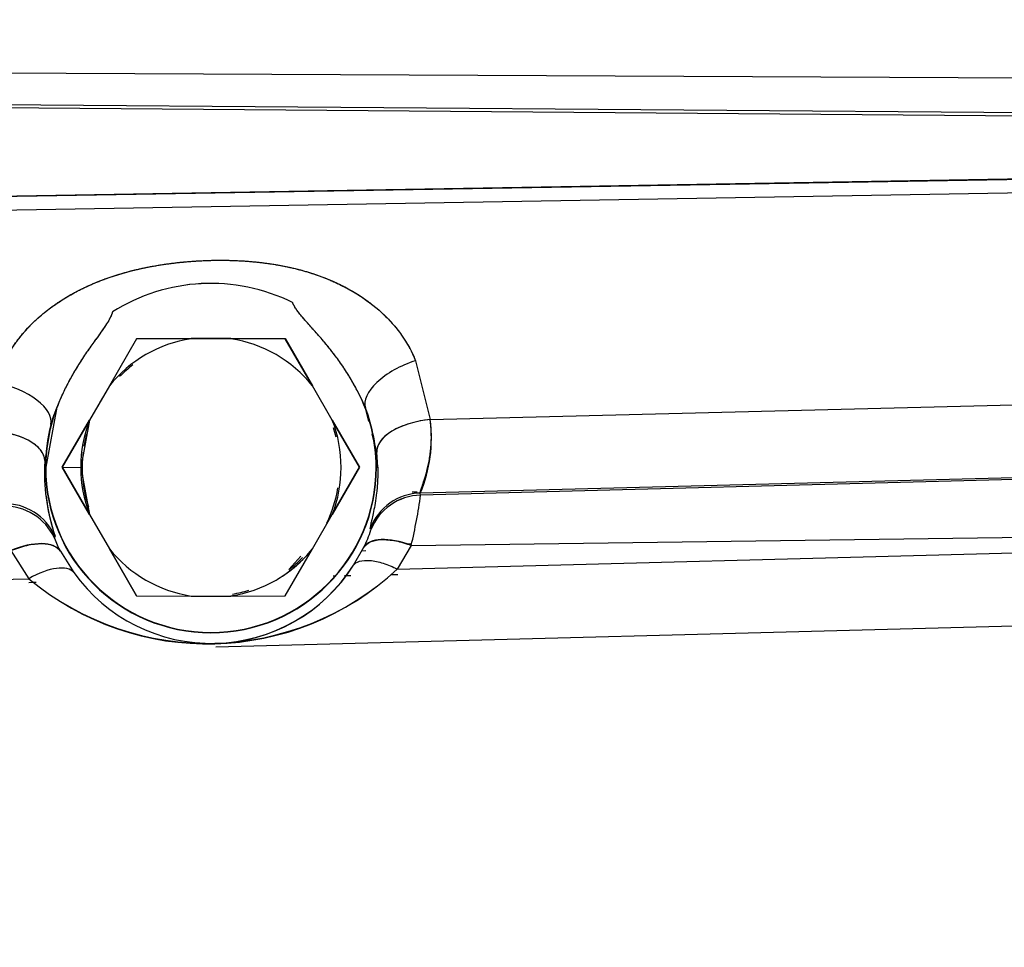
# Model space of a CAD drawing. Units: millimetres. Extents: x 0 to 388, y 0 to 202.
# Drawn here: x 240 to 246, y 119 to 125 of the extents above; entities that cross this region are included whole.
import ezdxf
from ezdxf.enums import TextEntityAlignment as Align
from ezdxf.lldxf.tags import DXFTag

# ---------------------------------------------------------------- set-up
doc = ezdxf.new("R2010")
doc.units = ezdxf.units.MM
doc.layers.add('24883000_TMC60_0', color=7, linetype='Continuous')
doc.layers.add('Predeterminado', color=7, linetype='Continuous')
doc.styles.add('SEACAD_Arial', font='arial.ttf')
tags = doc.linetypes.add('HIDDEN2', pattern=[4.7625, 3.175, -1.5875]).pattern_tags.tags
tags[6:7] = [DXFTag(74, 4), DXFTag(75, 0), DXFTag(340, '0'), DXFTag(46, 0.0), DXFTag(50, 0.0), DXFTag(44, 0.0), DXFTag(45, 0.0)]
tags[4:5] = [DXFTag(74, 4), DXFTag(75, 0), DXFTag(340, '0'), DXFTag(46, 0.0), DXFTag(50, 0.0), DXFTag(44, 0.0), DXFTag(45, 0.0)]
doc.dimstyles.new('SOLE', dxfattribs={"dimtxt": 2.6, "dimasz": 2.08, "dimexe": 1.3, "dimexo": 1.3, "dimgap": 0.65, "dimtad": 1, "dimlfac": 8.333333, "dimdsep": 46, "dimtxsty": 'SEACAD_Arial', "dimblk1": '_SE_FILLED', "dimblk2": '_SE_FILLED', "dimsah": 1, "dimcen": 1.3, "dimadec": 0, "dimazin": 0, "dimtfac": 0.7, "dimtdec": 3, "dimtmove": 0, "dimatfit": 3, "dimfxl": 1, "dimarcsym": 0})

# ---------------------------------------------------------------- blocks, each defined once
blk = doc.blocks.new('SE3')
at = {"layer": '24883000_TMC60_0', "color": 7, "linetype": 'HIDDEN2'}
for p, q in [((236.4262, 124.4195), (246.1959, 124.3744)), ((236.4262, 124.4195), (246.1959, 124.3744)), ((236.4261, 124.2215), (246.1966, 124.1475)), ((236.4261, 124.2215), (246.1966, 124.1475)), ((246.1967, 124.1237), (236.4265, 124.2025)), ((246.1967, 124.1237), (236.4265, 124.2025)), ((236.3238, 123.5483), (247.1308, 123.735)), ((236.3238, 123.5483), (247.1308, 123.735)), ((236.4424, 123.5476), (246.1975, 123.7146)), ((236.4424, 123.5476), (246.1975, 123.7146)), ((246.1959, 123.6248), (236.4408, 123.4577)), ((246.1959, 123.6248), (236.4408, 123.4577)), ((240.9349, 122.6717), (240.6756, 122.6717)), ((240.9349, 122.6717), (241.2902, 122.6717)), ((240.3203, 122.6711), (240.1426, 122.3633)), ((240.3203, 122.6711), (240.1426, 122.3633)), ((240.3203, 122.6717), (240.3203, 122.6711)), ((240.3203, 122.6717), (240.3203, 122.6711)), ((240.6756, 122.671), (240.3203, 122.6711)), ((240.6756, 122.671), (240.3203, 122.6711)), ((240.9349, 122.671), (240.6756, 122.671)), ((240.9349, 122.671), (240.6756, 122.671)), ((241.2902, 122.6711), (240.9349, 122.671)), ((241.2902, 122.6711), (240.9349, 122.671)), ((241.2902, 122.6711), (241.2902, 122.6717)), ((241.2902, 122.6717), (241.4679, 122.364)), ((241.2902, 122.6711), (241.2902, 122.6717)), ((241.4679, 122.3633), (241.2902, 122.6711)), ((241.4679, 122.3633), (241.2902, 122.6711)), ((242.1411, 122.527), (242.2362, 122.1427)), ((242.1411, 122.527), (242.2362, 122.1427)), ((240.1426, 122.3633), (240.0129, 122.1387)), ((240.1426, 122.3633), (240.0129, 122.1387)), ((241.5975, 122.1394), (241.4679, 122.364)), ((241.5975, 122.1387), (241.4679, 122.3633)), ((241.5975, 122.1387), (241.4679, 122.3633)), ((239.8005, 122.223), (239.7271, 121.8319)), ((242.2362, 122.1427), (246.1959, 122.2433)), ((242.2362, 122.1427), (246.1959, 122.2433)), ((241.8368, 122.1295), (241.8144, 122.2181)), ((241.8368, 122.1295), (241.8144, 122.2181)), ((239.7612, 122.1106), (239.7208, 121.8749)), ((239.7612, 122.1106), (239.7208, 121.8749)), ((239.8353, 121.8317), (240.0129, 122.1394)), ((239.8353, 121.8317), (240.0129, 122.1394)), ((240.0129, 122.1387), (239.8353, 121.8311)), ((240.0129, 122.1387), (239.8353, 121.8311)), ((240.0129, 122.1387), (239.9553, 121.831)), ((241.5975, 122.1394), (241.7752, 121.8317)), ((241.5975, 122.1394), (241.7752, 121.8317)), ((241.7752, 121.8311), (241.5975, 122.1387)), ((241.7752, 121.8311), (241.5975, 122.1387)), ((241.8872, 121.93), (241.8577, 122.0469)), ((241.8872, 121.93), (241.8577, 122.0469)), ((241.8939, 121.8323), (241.8872, 121.93)), ((241.8939, 121.8323), (241.8872, 121.93)), ((239.7208, 121.8749), (239.7191, 121.8322)), ((239.7208, 121.8749), (239.7191, 121.8322)), ((239.7191, 121.8322), (239.7247, 121.8319)), ((239.7191, 121.8322), (239.7247, 121.8319)), ((240.0129, 121.524), (239.8353, 121.8317)), ((240.0129, 121.524), (239.8353, 121.8317)), ((239.8353, 121.8311), (239.9553, 121.831)), ((239.8353, 121.8311), (239.9553, 121.831)), ((239.8353, 121.8311), (240.0129, 121.5233)), ((239.8353, 121.8311), (240.0129, 121.5233)), ((239.9553, 121.831), (240.0129, 121.5233)), ((241.7752, 121.8317), (241.5975, 121.524)), ((241.7752, 121.8317), (241.5975, 121.524)), ((241.5975, 121.5233), (241.7752, 121.8311)), ((241.5975, 121.5233), (241.7752, 121.8311)), ((241.8858, 121.8319), (241.8939, 121.8323)), ((241.8858, 121.8319), (241.8939, 121.8323)), ((246.8659, 121.7724), (242.174, 121.6497)), ((246.8659, 121.7724), (242.174, 121.6497)), ((246.1959, 121.7656), (242.1719, 121.6633)), ((246.1959, 121.7656), (242.1719, 121.6633)), ((242.1194, 121.6711), (242.1503, 121.6719)), ((242.1194, 121.6711), (242.1503, 121.6719)), ((242.174, 121.6496), (242.1719, 121.6633)), ((242.174, 121.6497), (242.1719, 121.6633)), ((240.0129, 121.5233), (240.1426, 121.2987)), ((240.0129, 121.5233), (240.1426, 121.2987)), ((241.4679, 121.2987), (241.5975, 121.5233)), ((241.4679, 121.2987), (241.5975, 121.5233)), ((241.8486, 121.4222), (241.8454, 121.4331)), ((241.8486, 121.4222), (241.8455, 121.4331)), ((242.1126, 121.3218), (247.0546, 121.3866)), ((242.1126, 121.3218), (247.0546, 121.3866)), ((239.7848, 121.3682), (239.7878, 121.3809)), ((239.7849, 121.3683), (239.7878, 121.3809)), ((241.823, 121.3255), (241.8112, 121.3253)), ((241.823, 121.3255), (241.8112, 121.3253)), ((242.1122, 121.3293), (242.0875, 121.3289)), ((242.1122, 121.3293), (242.0875, 121.3289)), ((239.4993, 121.2875), (239.6173, 121.104)), ((239.4993, 121.2875), (239.6173, 121.104)), ((239.8145, 121.2992), (239.803, 121.2991)), ((239.8145, 121.2992), (239.803, 121.2991)), ((239.8227, 121.2832), (239.9115, 121.1437)), ((240.3203, 120.9917), (240.1426, 121.2994)), ((240.3203, 120.9917), (240.1426, 121.2994)), ((240.1426, 121.2987), (240.3203, 120.9911)), ((240.1426, 121.2987), (240.3203, 120.9911)), ((241.2902, 120.9917), (241.4679, 121.2994)), ((241.2902, 120.9917), (241.4679, 121.2994)), ((241.2902, 120.9911), (241.4679, 121.2987)), ((241.2902, 120.9911), (241.4679, 121.2987)), ((241.7349, 121.1914), (241.8035, 121.309)), ((241.8169, 121.2855), (241.7894, 121.2848)), ((242.1126, 121.3218), (242.0215, 121.167)), ((242.1126, 121.3218), (242.0215, 121.167)), ((242.0215, 121.167), (246.5213, 121.2849)), ((242.0215, 121.167), (246.5213, 121.2849)), ((241.3139, 121.1632), (241.3921, 121.252)), ((239.8943, 121.1708), (239.9115, 121.1437)), ((241.9786, 121.1307), (242.0241, 121.1317)), ((241.9859, 121.1309), (242.0151, 121.1315)), ((238.7989, 121.0826), (239.6173, 121.104)), ((238.7989, 121.0826), (239.6173, 121.104)), ((239.6172, 121.0801), (239.6481, 121.0807)), ((239.6357, 121.0805), (239.665, 121.0811)), ((241.6031, 121.1227), (241.6127, 121.1229)), ((241.6772, 121.1243), (241.7186, 121.1252)), ((240.3203, 120.9911), (240.6756, 120.991)), ((240.3203, 120.9911), (240.6756, 120.991)), ((240.6756, 120.991), (240.9349, 120.991)), ((240.6756, 120.991), (240.9349, 120.991)), ((240.9349, 120.991), (241.2902, 120.9911)), ((240.9349, 120.991), (241.2902, 120.9911)), ((246.5213, 120.8059), (240.8382, 120.657)), ((246.5213, 120.8059), (240.8382, 120.657))]:
    blk.add_line(p, q, dxfattribs=at)
for centre, radius, start, end in [((240.8052, 121.8319), 1.2, 63.61628, 122.3796), ((240.8052, 121.8319), 1.2, 63.61627, 122.37962), ((240.8052, 121.8315), 1.2003, 63.6253, 122.37064), ((240.8053, 121.8312), 1.2006, 63.63328, 122.36259), ((240.8052, 121.831), 0.8499, 98.77492, 141.22506), ((240.8052, 121.831), 0.8499, 98.77492, 141.22505), ((240.8052, 121.831), 0.8499, 38.77494, 81.22508), ((240.8052, 121.831), 0.8499, 38.77495, 81.22508), ((240.8052, 121.8319), 0.84, 127.2661, 135.25132), ((240.8052, 121.8319), 1.0782, 0, 27.26366), ((240.8052, 121.8319), 1.0782, 0, 27.26366), ((241.0224, 121.9104), 0.8497, 21.23252, 29.26826), ((240.8052, 121.8319), 1.0782, 158.73223, 180), ((240.581, 121.8873), 0.8496, 156.72855, 164.76443), ((240.8052, 121.8319), 0.84, 148.12452, 151.87558), ((240.8052, 121.8319), 1.0805, 0, 20.94023), ((240.8052, 121.8319), 1.0805, 0, 20.94023), ((240.8052, 121.8319), 1.0805, 165.05566, 180), ((240.8052, 121.8319), 1.0805, 165.05566, 180), ((240.8052, 121.831), 0.8499, 158.77492, 180), ((240.8052, 121.831), 0.8499, 338.77492, 21.22508), ((240.8052, 121.831), 0.8499, 338.77492, 21.22508), ((241.3272, 122.0206), 0.9171, 337.06844, 7.64606), ((240.8052, 121.8319), 0.84, 165.0022, 170.55842), ((240.8052, 121.8319), 0.84, 13.45169, 17.87094), ((240.8052, 121.8319), 0.84, 173.28239, 197.90345), ((241.0171, 121.7991), 1.2985, 178.54077, 198.78749), ((240.8052, 121.8319), 1.0805, 180, 0), ((240.8052, 121.8319), 1.0805, 180, 0), ((240.8052, 121.8319), 1.0782, 180, 0), ((240.8052, 121.8319), 1.0782, 180.00003, 359.99997), ((240.8052, 121.831), 0.8499, 180, 201.22508), ((240.8052, 121.8319), 0.84, 334.2727, 350.71235), ((242.1814, 121.3033), 0.3601, 91.50955, 158.88061), ((242.1834, 121.2896), 0.3601, 91.50536, 158.39678), ((242.1834, 121.2897), 0.3601, 91.49826, 158.39647), ((238.7274, 122.1249), 3.4792, 346.65263, 352.14821), ((238.8284, 122.106), 3.3765, 346.56903, 352.23182), ((239.459, 121.2341), 0.3601, 24.05859, 91.49744), ((239.459, 121.2341), 0.3601, 24.05843, 91.50711), ((241.1434, 121.8183), 1.4245, 187.04893, 197.88426), ((239.4574, 121.2184), 0.3601, 24.58702, 91.49447), ((241.3071, 121.5722), 0.5618, 332.05894, 344.51519), ((241.3251, 121.5651), 0.5426, 331.83692, 344.73721), ((240.2242, 121.5126), 0.4624, 198.18158, 209.74071), ((240.2274, 121.514), 0.4659, 198.22415, 209.69814), ((240.8052, 121.831), 0.8499, 218.77495, 261.22508), ((240.8052, 121.831), 0.8499, 218.77494, 261.22508), ((240.8052, 121.831), 0.8499, 278.77492, 321.22505), ((240.8052, 121.831), 0.8499, 278.77492, 321.22506), ((240.8052, 121.8317), 0.8499, 300.77417, 321.22505), ((240.8052, 121.8319), 0.84, 307.2661, 315.35171), ((240.7836, 122.5027), 1.8211, 230.1759, 312.82583), ((240.7839, 122.4913), 1.8126, 229.93826, 313.06346), ((240.8072, 121.7806), 1.099, 215.41681, 327.57694), ((240.8073, 121.7769), 1.0969, 271.07679, 327.74001), ((240.8052, 121.8317), 0.84, 279.68055, 287.14994), ((240.8052, 121.8317), 0.8499, 278.77492, 281.76301)]:
    blk.add_arc(centre, radius, start, end, dxfattribs=at)
for centre, major_axis, ratio, start_param, end_param in [((242.1505, 122.3467), (-0.3343, -0.1335), 0.480992, 4.550265, 6.252916), ((242.1505, 122.3467), (-0.3343, -0.1335), 0.480992, 4.550265, 6.252916), ((239.4135, 122.2034), (0.3464, -0.0979), 0.481021, 0.030157, 1.732807), ((239.4135, 122.2034), (0.3464, -0.0979), 0.481021, 0.030157, 1.732807), ((242.2457, 121.9624), (0.358, 0.0379), 0.500848, 1.544163, 3.11124), ((239.3612, 121.8891), (0.3595, -0.0196), 0.499236, 0.030261, 1.624249), ((239.8446, 121.8319), (-0.12, 0), 0.001, 0.026179, 0.201357), ((239.8446, 121.8319), (-0.12, 0), 0.001, 0.02618, 0.201358), ((241.7658, 121.8319), (0.12, 0), 0.001, -0.201358, -0.02618), ((241.7658, 121.8319), (0.12, 0), 0.001, -0.201358, -0.02618), ((242.1813, 121.3039), (0.3557, 0.0554), 0.99866, 1.442603, 2.619201), ((239.4574, 121.219), (0.3584, -0.0336), 0.998663, 0.521774, 1.690234), ((239.5087, 121.1072), (0.3164, 0.1717), 0.463458, 0.028994, 1.353227), ((242.122, 121.1415), (-0.3208, 0.1634), 0.448585, 4.965658, 6.254413), ((239.6267, 120.9238), (0.2876, 0.2165), 0.433121, 0.028368, 1.286789), ((239.6267, 120.9238), (0.2876, 0.2165), 0.433121, 0.028368, 1.286789)]:
    blk.add_ellipse(centre, major_axis=major_axis, ratio=ratio, start_param=start_param, end_param=end_param, dxfattribs=at)
for points, degree, knots in [([(239.4041, 122.3836), (239.4214, 122.4451), (239.4463, 122.5039), (239.4939, 122.5884), (239.5115, 122.6161), (239.55, 122.6699), (239.5707, 122.6957), (239.6364, 122.77), (239.6854, 122.8155), (239.7658, 122.8781), (239.7938, 122.898), (239.8523, 122.936), (239.8823, 122.9538), (239.9742, 123.0037), (240.0382, 123.0324), (240.1376, 123.0695), (240.1713, 123.0808), (240.2398, 123.1016), (240.2745, 123.111), (240.3788, 123.1363), (240.4489, 123.1493), (240.5904, 123.1691), (240.6617, 123.1758), (240.7694, 123.1815), (240.8055, 123.1826), (240.8776, 123.1834), (240.9135, 123.183), (241.0209, 123.1794), (241.092, 123.1738), (241.2329, 123.155), (241.3027, 123.1419), (241.4064, 123.1154), (241.4405, 123.1054), (241.5075, 123.0834), (241.5403, 123.0712), (241.6047, 123.0446), (241.6363, 123.0301), (241.698, 122.9988), (241.7283, 122.9817), (241.8159, 122.9274), (241.8697, 122.8869), (241.9432, 122.8195), (241.9666, 122.7958), (242.0104, 122.7464), (242.0307, 122.7209), (242.0866, 122.642), (242.1174, 122.5862), (242.1411, 122.527)], 3, [0, 0, 0, 0, 0.0625, 0.0625, 0.09375, 0.09375, 0.125, 0.125, 0.1875, 0.1875, 0.21875, 0.21875, 0.25, 0.25, 0.3125, 0.3125, 0.34375, 0.34375, 0.375, 0.375, 0.4375, 0.4375, 0.5, 0.5, 0.53125, 0.53125, 0.5625, 0.5625, 0.625, 0.625, 0.6875, 0.6875, 0.71875, 0.71875, 0.75, 0.75, 0.78125, 0.78125, 0.8125, 0.8125, 0.875, 0.875, 0.90625, 0.90625, 0.9375, 0.9375, 1, 1, 1, 1]), ([(239.4041, 122.3836), (239.4298, 122.4744), (239.478, 122.5602), (239.5253, 122.6444), (239.5926, 122.7204), (239.6575, 122.7938), (239.739, 122.8572), (239.8189, 122.9194), (239.9129, 122.9705), (240.0892, 123.0662), (240.3093, 123.1194), (240.4103, 123.1439), (240.5197, 123.1592), (240.6246, 123.1738), (240.7335, 123.1796), (240.8428, 123.1854), (240.9493, 123.1818), (241.0595, 123.1781), (241.1625, 123.1644), (241.3869, 123.1346), (241.5725, 123.0579), (241.6713, 123.0171), (241.7575, 122.9636), (241.8459, 122.9088), (241.9187, 122.842), (241.9935, 122.7734), (242.0494, 122.6946), (242.1061, 122.6145), (242.1411, 122.527)], 2, [0, 0, 0, 0.0625, 0.0625, 0.125, 0.125, 0.1875, 0.1875, 0.25, 0.25, 0.375, 0.375, 0.4375, 0.4375, 0.5, 0.5, 0.5625, 0.5625, 0.625, 0.625, 0.75, 0.75, 0.8125, 0.8125, 0.875, 0.875, 0.9375, 0.9375, 1, 1, 1]), ([(241.7636, 122.3258), (241.7224, 122.4058), (241.6719, 122.4814), (241.624, 122.5532), (241.5639, 122.6264), (241.5377, 122.6583), (241.5054, 122.6951), (241.4876, 122.7154), (241.4453, 122.7626), (241.4071, 122.8053), (241.3865, 122.831), (241.3503, 122.8762), (241.3385, 122.9069)], 2, [0, 0, 0, 0.25, 0.25, 0.5, 0.5, 0.625, 0.625, 0.75, 0.75, 0.875, 0.875, 1, 1, 1]), ([(241.7636, 122.3258), (241.7617, 122.3294), (241.7548, 122.3428), (241.7405, 122.3694), (241.7127, 122.4181), (241.6715, 122.4836), (241.6192, 122.5573), (241.5714, 122.6178), (241.5323, 122.6643), (241.5013, 122.7), (241.4719, 122.7329), (241.4446, 122.7634), (241.4196, 122.7916), (241.3971, 122.8178), (241.3775, 122.8421), (241.3611, 122.8648), (241.3477, 122.8859), (241.3414, 122.9002), (241.3385, 122.9069)], 3, [0, 0, 0, 0, 0.016954, 0.062609, 0.125139, 0.250157, 0.383555, 0.500361, 0.570105, 0.635601, 0.696672, 0.75334, 0.805563, 0.853293, 0.896512, 0.935267, 0.969669, 1, 1, 1, 1]), ([(240.1626, 122.8453), (240.154, 122.8136), (240.1227, 122.7647), (240.106, 122.7387), (240.0713, 122.6905), (240.0265, 122.6283), (240.0185, 122.617), (239.9903, 122.5772), (239.9675, 122.5426), (239.9157, 122.4639), (239.8756, 122.3877), (239.8332, 122.3071), (239.8005, 122.223)], 2, [0, 0, 0, 0.125, 0.125, 0.25, 0.25, 0.375, 0.375, 0.5, 0.5, 0.75, 0.75, 1, 1, 1]), ([(240.1626, 122.8453), (240.1588, 122.8345), (240.1506, 122.8108), (240.1296, 122.7749), (240.1027, 122.7342), (240.0657, 122.6827), (240.0193, 122.6187), (239.9509, 122.5198), (239.8881, 122.415), (239.843, 122.3232), (239.8185, 122.268), (239.8072, 122.2399), (239.8005, 122.223)], 3, [0, 0, 0, 0, 0.047342, 0.10439, 0.171839, 0.24989, 0.367798, 0.500005, 0.749289, 0.874273, 0.924452, 1, 1, 1, 1]), ([(242.2362, 122.1427), (242.1941, 122.1388), (242.1488, 122.1307), (242.0617, 122.1051), (242.0201, 122.0875), (241.952, 122.046), (241.9257, 122.0223), (241.8929, 121.9748), (241.8863, 121.9512), (241.8872, 121.93)], 3, [0, 0, 0, 0, 0.25, 0.25, 0.5, 0.5, 0.75, 0.75, 1, 1, 1, 1]), ([(242.1719, 121.6633), (242.1718, 121.6647), (242.1715, 121.6674), (242.1736, 121.6763), (242.1774, 121.6886), (242.1845, 121.7099), (242.1967, 121.7457), (242.2136, 121.8017), (242.2272, 121.8595), (242.2358, 121.9113), (242.2408, 121.9535), (242.2438, 121.9969), (242.2443, 122.0359), (242.2433, 122.0679), (242.2417, 122.0928), (242.2395, 122.1177), (242.2373, 122.1344), (242.2362, 122.1427)], 3, [0, 0, 0, 0, 0.061973, 0.12511, 0.18571, 0.249462, 0.374917, 0.499643, 0.624445, 0.690733, 0.750311, 0.81456, 0.874848, 0.907104, 0.938701, 0.969659, 1, 1, 1, 1]), ([(239.7208, 121.8749), (239.7207, 121.8964), (239.7126, 121.9199), (239.6763, 121.9662), (239.6479, 121.9888), (239.5755, 122.027), (239.5318, 122.0423), (239.4412, 122.0629), (239.3946, 122.0682), (239.3518, 122.0693)], 3, [0, 0, 0, 0, 0.25, 0.25, 0.5, 0.5, 0.75, 0.75, 1, 1, 1, 1]), ([(241.8939, 121.8323), (241.8941, 121.8169), (241.8946, 121.786), (241.8931, 121.7428), (241.8904, 121.7017), (241.8853, 121.6512), (241.8772, 121.5954), (241.8667, 121.5406), (241.857, 121.4966), (241.8512, 121.4713), (241.8482, 121.4571), (241.8468, 121.4499), (241.8458, 121.4439), (241.8452, 121.439), (241.845, 121.4353), (241.8453, 121.4338), (241.8454, 121.4331)], 3, [0, 0, 0, 0, 0.060682, 0.122367, 0.185252, 0.249525, 0.373138, 0.499426, 0.624193, 0.74993, 0.791538, 0.83313, 0.874739, 0.916398, 0.958141, 1, 1, 1, 1]), ([(239.4993, 121.2875), (239.5327, 121.3014), (239.5682, 121.3132), (239.6377, 121.3293), (239.6717, 121.3334), (239.7319, 121.3326), (239.7581, 121.3277), (239.7989, 121.3101), (239.8136, 121.2977), (239.8227, 121.2832)], 3, [0, 0, 0, 0, 0.25, 0.25, 0.5, 0.5, 0.75, 0.75, 1, 1, 1, 1]), ([(241.8035, 121.309), (241.8118, 121.3229), (241.8253, 121.335), (241.8636, 121.3525), (241.8883, 121.3578), (241.9456, 121.3602), (241.9781, 121.3572), (242.0452, 121.3441), (242.0797, 121.334), (242.1126, 121.3218)], 3, [0, 0, 0, 0, 0.25, 0.25, 0.5, 0.5, 0.75, 0.75, 1, 1, 1, 1]), ([(241.7349, 121.1914), (241.7439, 121.2029), (241.7575, 121.2121), (241.7942, 121.2233), (241.8172, 121.2251), (241.8699, 121.2207), (241.8994, 121.2143), (241.9603, 121.1949), (241.9916, 121.1819), (242.0215, 121.167)], 3, [0, 0, 0, 0, 0.25, 0.25, 0.5, 0.5, 0.75, 0.75, 1, 1, 1, 1]), ([(241.7349, 121.1914), (241.7439, 121.2029), (241.7575, 121.2121), (241.7942, 121.2233), (241.8172, 121.2251), (241.8699, 121.2207), (241.8994, 121.2143), (241.9603, 121.1949), (241.9916, 121.1819), (242.0215, 121.167)], 3, [0, 0, 0, 0, 0.25, 0.25, 0.5, 0.5, 0.75, 0.75, 1, 1, 1, 1])]:
    blk.add_open_spline(points, degree=degree, knots=knots, dxfattribs=at)
blk = doc.blocks.new('DMBLK13')
at = {"layer": 'Predeterminado', "linetype": 'Continuous'}
for points in [[(219.4852, 109.2429), (219.4852, 109.9362), (217.4052, 109.5896)], [(254.9552, 109.2429), (257.0352, 109.5896), (254.9552, 109.9362)]]:
    blk.add_hatch(color=7, dxfattribs=at).paths.add_polyline_path(points)
at = {"layer": 'Predeterminado', "color": 7, "linetype": 'Continuous'}
for p, q in [((257.0352, 126.7424), (257.0352, 108.2896)), ((217.4052, 115.3506), (217.4052, 108.2896)), ((217.4052, 109.5896), (257.0352, 109.5896))]:
    blk.add_line(p, q, dxfattribs=at)
at = {"layer": 'Predeterminado', "color": 7, "linetype": 'Continuous', "style": 'SEACAD_Arial'}
blk.add_text('330.25', height=2.6, dxfattribs=at).set_placement((231.6246, 112.8396), align=Align.TOP_LEFT)
blk = doc.blocks.new('_SE_FILLED')
at = {"color": 0}
blk.add_line((0, 0), (-1, 0), dxfattribs=at)
blk.add_solid([(0, 0), (-1, -0.1665), (-1, 0.1665), (0, 0)], dxfattribs=at)
blk = doc.blocks.new('DMBLK15')
at = {"layer": 'Predeterminado', "linetype": 'Continuous'}
for points in [[(153.4086, 101.4429), (153.4086, 102.1362), (151.3286, 101.7896)], [(262.6968, 101.4429), (264.7768, 101.7896), (262.6968, 102.1362)]]:
    blk.add_hatch(color=7, dxfattribs=at).paths.add_polyline_path(points)
at = {"layer": 'Predeterminado', "color": 7, "linetype": 'Continuous'}
for p, q in [((151.3286, 156.5467), (151.3286, 100.4896)), ((264.7768, 134.0143), (264.7768, 100.4896)), ((151.3286, 101.7896), (264.7768, 101.7896))]:
    blk.add_line(p, q, dxfattribs=at)
at = {"layer": 'Predeterminado', "color": 7, "linetype": 'Continuous', "style": 'SEACAD_Arial'}
blk.add_text('945.4', height=2.6, dxfattribs=at).set_placement((203.4744, 105.0396), align=Align.TOP_LEFT)

msp = doc.modelspace()

# ---------------------------------------------------------------- block references
at = {"layer": 'Predeterminado'}
msp.add_blockref('SE3', (0, 0), dxfattribs=at)

# ---------------------------------------------------------------- dimensions: what is measured, and where the dimension line sits
at = {"layer": 'Predeterminado', "color": 7, "linetype": 'Continuous'}
for base, p1, p2, picture, middle in [((264.7768, 101.7896), (151.3286, 157.8467), (264.7768, 135.3143), 'DMBLK15', (208.0527, 101.7896)), ((257.0352, 109.5896), (217.4052, 116.6506), (257.0352, 131.6424), 'DMBLK13', (237.2202, 109.5896))]:
    dim = msp.add_linear_dim(base=base, p1=p1, p2=p2, text='\\A1;<>', dimstyle='SOLE', dxfattribs=at)
    dim.commit()
    dim.dimension.update_dxf_attribs({"geometry": picture, "text_midpoint": middle, "dimtype": 160})

doc.saveas('drawing.dxf')
